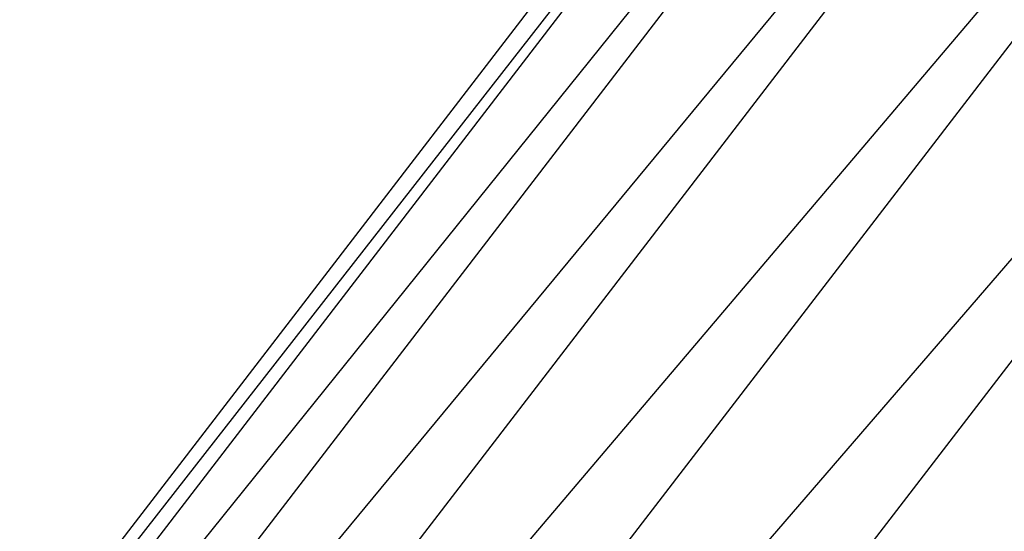
# Model space of a CAD drawing. Extents: x -6627 to 1234, y -4869 to 4131.
# Drawn here: x -994 to -950, y -11 to 11 of the extents above; entities that cross this region are included whole.
import ezdxf

# ---------------------------------------------------------------- set-up
doc = ezdxf.new("R2010")
doc.units = 0
doc.layers.get('0').update_dxf_attribs({"linetype": 'CONTINUOUS'})

msp = doc.modelspace()

# ---------------------------------------------------------------- linework, layer by layer
for p, q in [((-1032.495, -68.158), (-937.144, 56.106)), ((-1032.495, -68.158), (-936.276, 55.238)), ((-1031.433, -68.772), (-936.276, 55.238)), ((-1031.433, -68.772), (-933.733, 52.695)), ((-1028.318, -70.57), (-933.733, 52.695)), ((-989.082, -23.19), (-929.688, 48.65)), ((-976.347, -12.157), (-929.688, 48.65)), ((-971.428, -12.121), (-924.416, 43.378)), ((-967.001, -12.121), (-924.416, 43.378)), ((-960.833, -12.121), (-918.276, 37.238)), ((-956.643, -12.762), (-918.276, 37.238))]:
    msp.add_line(p, q)

doc.saveas('drawing.dxf')
